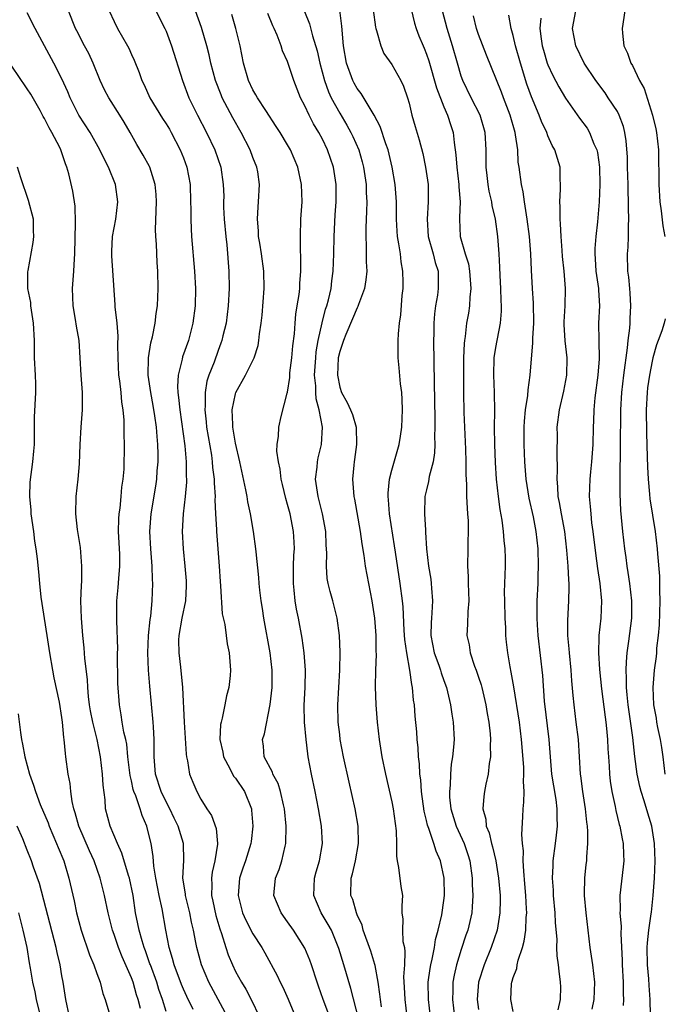
# Model space of a CAD drawing. Units: inches. Extents: x 2607000 to 2610000, y 1500000 to 1503000.
# Drawn here: x 2608224 to 2608298, y 1500418 to 1500532 of the extents above; entities that cross this region are included whole.
import ezdxf

# ---------------------------------------------------------------- set-up
doc = ezdxf.new("R2010")
doc.units = ezdxf.units.IN
doc.header["$MEASUREMENT"] = 0
doc.layers.add('LD26071500_2ft', color=2, linetype='Continuous')

msp = doc.modelspace()

# ---------------------------------------------------------------- linework, layer by layer
at = {"layer": 'LD26071500_2ft'}
for points, elevation in [([(2608238.82, 1500535), (2608240.85, 1500531), (2608241, 1500530.66), (2608241.63, 1500529), (2608242.87, 1500525), (2608243.63, 1500523), (2608244.63, 1500521), (2608245.67, 1500519), (2608246.63, 1500517), (2608247.31, 1500515), (2608247.59, 1500513), (2608247.63, 1500511.63), (2608247.61, 1500511), (2608247.62, 1500510.38), (2608247.68, 1500509), (2608247.86, 1500507), (2608247.98, 1500506.02), (2608248.22, 1500503), (2608248.27, 1500501), (2608248.16, 1500499), (2608247.9, 1500497), (2608247.54, 1500495.54), (2608247.42, 1500495), (2608247.32, 1500494.68), (2608247, 1500493.86), (2608246.52, 1500492.52), (2608245.93, 1500491), (2608245.7, 1500490.3), (2608245.48, 1500489), (2608245.49, 1500487.49), (2608245.44, 1500487), (2608245.61, 1500485.61), (2608245.66, 1500485), (2608246.21, 1500481.79), (2608246.32, 1500481), (2608246.36, 1500480.36), (2608246.55, 1500479), (2608246.54, 1500478.54), (2608246.64, 1500477), (2608246.62, 1500476.62), (2608246.68, 1500475), (2608246.79, 1500473.21), (2608246.79, 1500473), (2608247.11, 1500469), (2608247.22, 1500467.22), (2608247.27, 1500466.73), (2608247.47, 1500463.47), (2608247.75, 1500462.25), (2608247.9, 1500461), (2608248.04, 1500460.04), (2608248.28, 1500459), (2608248.41, 1500457), (2608248.38, 1500456.38), (2608248.21, 1500455), (2608247.95, 1500454.05), (2608247.78, 1500453), (2608247.47, 1500451.47), (2608247.33, 1500451), (2608247.27, 1500450.73), (2608247.2, 1500449), (2608247.53, 1500447.53), (2608247.61, 1500447), (2608248.35, 1500445.65), (2608248.78, 1500444.78), (2608249, 1500444.52), (2608250.03, 1500443), (2608250.83, 1500441), (2608250.85, 1500440.85), (2608251, 1500439), (2608250.78, 1500437.22), (2608250.76, 1500437), (2608250.15, 1500435), (2608249.85, 1500434.15), (2608249.47, 1500433), (2608249.29, 1500431), (2608249.63, 1500429.63), (2608249.81, 1500429), (2608250.17, 1500428.17), (2608251, 1500426.6), (2608252.04, 1500425), (2608252.39, 1500424.39), (2608253.79, 1500421.79), (2608254.14, 1500421), (2608254.44, 1500420.44), (2608255.06, 1500419.06), (2608255.89, 1500417)], 8564), ([(2608244.12, 1500417.88), (2608243.38, 1500419.38), (2608243, 1500420.19), (2608242.76, 1500420.76), (2608241.92, 1500423), (2608241.74, 1500423.74), (2608241.35, 1500425), (2608240.96, 1500427), (2608240.53, 1500429.47), (2608240.2, 1500431), (2608239.82, 1500433), (2608239.59, 1500434.41), (2608239.52, 1500435.52), (2608239.27, 1500437), (2608238.83, 1500438.83), (2608238.78, 1500439), (2608238.23, 1500440.23), (2608238.01, 1500441), (2608237.51, 1500442.49), (2608237.29, 1500443), (2608237.22, 1500443.22), (2608237, 1500444.22), (2608236.84, 1500444.84), (2608236.59, 1500447), (2608236.46, 1500448.46), (2608236.35, 1500449), (2608236.14, 1500449.86), (2608235.95, 1500451), (2608235.83, 1500451.83), (2608235.61, 1500453), (2608235.45, 1500455.45), (2608235.41, 1500459), (2608235.42, 1500459.42), (2608235.3, 1500462.7), (2608235.33, 1500465), (2608235.49, 1500466.51), (2608235.55, 1500467.55), (2608235.68, 1500469), (2608235.65, 1500470.35), (2608235.5, 1500473), (2608235.54, 1500474.46), (2608235.57, 1500475), (2608235.69, 1500475.69), (2608235.82, 1500477), (2608235.91, 1500478.09), (2608236.06, 1500479), (2608236.17, 1500480.17), (2608236.21, 1500483), (2608236.17, 1500484.17), (2608236.17, 1500485.83), (2608236.05, 1500487), (2608235.89, 1500487.89), (2608235.8, 1500489), (2608235.66, 1500490.34), (2608235.56, 1500491), (2608235.47, 1500493), (2608235.44, 1500494.56), (2608235.49, 1500495.49), (2608235.35, 1500497), (2608235.13, 1500498.87), (2608235.13, 1500499.13), (2608234.75, 1500504.75), (2608234.75, 1500505.25), (2608234.83, 1500507), (2608235.19, 1500509), (2608235.43, 1500511), (2608235.17, 1500513), (2608234.35, 1500515), (2608233.88, 1500515.88), (2608233.35, 1500517), (2608232.23, 1500519), (2608230.94, 1500521), (2608229.93, 1500523), (2608229.66, 1500523.66), (2608229, 1500525.16), (2608228.05, 1500527), (2608225.89, 1500531), (2608225, 1500532.78)], 8558), ([(2608248.07, 1500417), (2608245.93, 1500421), (2608245.06, 1500423), (2608244.53, 1500425), (2608244.43, 1500425.57), (2608244.15, 1500427), (2608243.92, 1500427.92), (2608243.72, 1500429), (2608243.23, 1500431), (2608243.22, 1500431.22), (2608242.94, 1500433), (2608243.03, 1500435.03), (2608243.01, 1500437), (2608242.4, 1500439), (2608241.93, 1500439.93), (2608241.43, 1500441), (2608241, 1500441.81), (2608240.43, 1500443), (2608239.79, 1500445), (2608239.62, 1500447), (2608239.63, 1500449), (2608239.54, 1500450.46), (2608239.52, 1500451), (2608239.13, 1500455.13), (2608238.98, 1500456.98), (2608238.89, 1500459), (2608238.97, 1500461), (2608239.16, 1500462.83), (2608239.23, 1500463.23), (2608239.4, 1500465), (2608239.46, 1500467), (2608239.43, 1500467.43), (2608239.4, 1500469), (2608239.23, 1500471), (2608239.12, 1500473), (2608239.27, 1500475), (2608239.81, 1500478.19), (2608239.92, 1500479), (2608239.98, 1500479.98), (2608240.07, 1500481), (2608240.09, 1500481.91), (2608240.06, 1500483), (2608239.95, 1500483.95), (2608239.88, 1500485), (2608239.7, 1500486.3), (2608239.5, 1500487.5), (2608239.23, 1500489), (2608238.94, 1500491), (2608238.96, 1500493), (2608239.25, 1500494.75), (2608239.43, 1500495.43), (2608239.74, 1500497), (2608239.87, 1500498.13), (2608239.99, 1500499), (2608240.08, 1500501), (2608240.05, 1500503), (2608239.98, 1500503.98), (2608239.9, 1500506.1), (2608239.82, 1500507), (2608239.79, 1500507.79), (2608239.88, 1500511), (2608239.84, 1500511.84), (2608239.75, 1500513), (2608239.12, 1500515), (2608239.08, 1500515.08), (2608238.37, 1500516.37), (2608237.62, 1500517.62), (2608236.87, 1500519), (2608236.18, 1500520.18), (2608235.68, 1500521), (2608234.38, 1500523), (2608233.91, 1500523.91), (2608233.39, 1500525), (2608232.59, 1500527), (2608232.08, 1500528.08), (2608231.61, 1500529), (2608230.71, 1500530.71), (2608230.57, 1500531), (2608229.74, 1500533)], 8560), ([(2608234.42, 1500533), (2608235, 1500531.78), (2608235.4, 1500531), (2608236.54, 1500529), (2608236.7, 1500528.7), (2608237, 1500528), (2608237.32, 1500527.32), (2608237.89, 1500525.89), (2608238.2, 1500525), (2608238.47, 1500524.47), (2608239.14, 1500523), (2608240.6, 1500520.6), (2608241, 1500519.98), (2608241.37, 1500519.37), (2608241.58, 1500519), (2608242.63, 1500517), (2608243, 1500516.06), (2608243.38, 1500515), (2608243.75, 1500513), (2608243.82, 1500511), (2608243.84, 1500510.16), (2608243.83, 1500509), (2608243.88, 1500507.88), (2608243.94, 1500507), (2608244.27, 1500503), (2608244.37, 1500501), (2608244.34, 1500499), (2608244.08, 1500497), (2608243.57, 1500495), (2608242.89, 1500493.11), (2608242.84, 1500492.84), (2608242.38, 1500491), (2608242.31, 1500489.69), (2608242.35, 1500489), (2608242.44, 1500488.44), (2608242.57, 1500487), (2608243.14, 1500482.86), (2608243.3, 1500481), (2608243.31, 1500479.31), (2608243.34, 1500479), (2608243.33, 1500478.67), (2608243.19, 1500477), (2608242.96, 1500475), (2608242.86, 1500473), (2608242.97, 1500471), (2608243.17, 1500469), (2608243.29, 1500467.29), (2608243.31, 1500467), (2608243.3, 1500466.7), (2608243.22, 1500465), (2608242.82, 1500463), (2608242.46, 1500461), (2608242.44, 1500460.44), (2608242.45, 1500459), (2608242.65, 1500457.35), (2608242.88, 1500455), (2608243.06, 1500451), (2608243.29, 1500447.29), (2608243.34, 1500447), (2608243.47, 1500446.53), (2608243.71, 1500445), (2608244.08, 1500444.08), (2608244.52, 1500443), (2608245, 1500442.12), (2608245.7, 1500441), (2608246.24, 1500440.23), (2608246.75, 1500438.75), (2608246.91, 1500437), (2608246.91, 1500436.91), (2608246.61, 1500435), (2608246.3, 1500433.7), (2608246.21, 1500433), (2608246.25, 1500432.25), (2608246.23, 1500431), (2608246.37, 1500430.37), (2608246.72, 1500428.72), (2608247.18, 1500427.18), (2608247.38, 1500426.62), (2608247.88, 1500425), (2608248.16, 1500424.16), (2608248.64, 1500423), (2608249, 1500422.26), (2608249.69, 1500421), (2608250.19, 1500420.19), (2608250.8, 1500419), (2608251.77, 1500417)], 8562), ([(2608260.16, 1500416.16), (2608259.1, 1500419), (2608258.57, 1500420.57), (2608258.41, 1500421), (2608257.76, 1500423), (2608257.56, 1500423.56), (2608257, 1500424.95), (2608255.69, 1500427), (2608255, 1500427.98), (2608254.25, 1500429), (2608253.4, 1500431), (2608253.44, 1500431.44), (2608253.62, 1500433), (2608254.01, 1500433.99), (2608254.33, 1500435), (2608254.71, 1500436.71), (2608254.79, 1500437), (2608254.85, 1500439), (2608254.65, 1500441), (2608254.52, 1500441.48), (2608254.19, 1500443), (2608253.92, 1500443.92), (2608253.31, 1500445), (2608253.24, 1500445.24), (2608252.29, 1500447), (2608252.21, 1500448.21), (2608252.12, 1500449), (2608252.35, 1500449.65), (2608252.98, 1500453.02), (2608253.2, 1500455), (2608253.23, 1500457), (2608253, 1500459), (2608252.27, 1500463), (2608252.1, 1500464.1), (2608251.95, 1500465), (2608251.79, 1500466.21), (2608251.71, 1500467), (2608251.68, 1500467.68), (2608251.38, 1500470.62), (2608251.35, 1500471), (2608251.07, 1500473), (2608250.72, 1500475), (2608250.42, 1500476.42), (2608250.34, 1500477), (2608250.2, 1500477.8), (2608249.51, 1500481), (2608249, 1500483.17), (2608248.7, 1500485), (2608248.67, 1500485.33), (2608248.62, 1500487), (2608249, 1500488.84), (2608249.05, 1500489), (2608250.14, 1500491), (2608251.13, 1500493), (2608251.59, 1500494.41), (2608251.7, 1500495), (2608251.77, 1500495.77), (2608251.96, 1500497), (2608252.06, 1500497.94), (2608252.28, 1500501), (2608252.26, 1500503), (2608252, 1500505), (2608251.78, 1500506.21), (2608251.66, 1500507), (2608251.64, 1500507.64), (2608251.51, 1500509), (2608251.59, 1500510.4), (2608251.66, 1500511), (2608251.77, 1500513), (2608251.56, 1500514.44), (2608251.46, 1500515), (2608251, 1500516.11), (2608250.67, 1500517), (2608249.63, 1500519), (2608248.67, 1500520.67), (2608247.46, 1500523), (2608247.33, 1500523.33), (2608246.69, 1500525), (2608246.15, 1500527), (2608245.94, 1500527.94), (2608245.68, 1500529), (2608245.09, 1500531.09), (2608244.4, 1500533)], 8566), ([(2608263.51, 1500415.51), (2608262.28, 1500420.28), (2608261.49, 1500423), (2608260.91, 1500424.91), (2608260.04, 1500427), (2608259.68, 1500427.68), (2608258.85, 1500429), (2608258, 1500431), (2608258.08, 1500433), (2608258.28, 1500433.72), (2608258.66, 1500435), (2608259.01, 1500437), (2608258.89, 1500439), (2608258.56, 1500441), (2608258.17, 1500443), (2608257.75, 1500445), (2608257.38, 1500447), (2608257.33, 1500447.33), (2608257.12, 1500449), (2608256.95, 1500451), (2608256.92, 1500452.92), (2608257.03, 1500455.03), (2608257.06, 1500457), (2608256.9, 1500459), (2608256.68, 1500460.68), (2608256.26, 1500463), (2608256.03, 1500464.03), (2608255.88, 1500465), (2608255.77, 1500466.23), (2608255.67, 1500467), (2608255.69, 1500469), (2608255.73, 1500470.27), (2608255.79, 1500471), (2608255.77, 1500471.77), (2608255.68, 1500473), (2608255.28, 1500475), (2608255, 1500476.09), (2608254.79, 1500476.79), (2608254.41, 1500478.41), (2608254.25, 1500479), (2608254.15, 1500480.15), (2608253.94, 1500481), (2608253.77, 1500482.23), (2608253.81, 1500483), (2608253.96, 1500483.96), (2608253.97, 1500485), (2608254.24, 1500486.24), (2608254.93, 1500488.93), (2608254.97, 1500489.03), (2608255.25, 1500490.75), (2608255.25, 1500491), (2608255.27, 1500491.27), (2608255.49, 1500493), (2608255.61, 1500494.39), (2608255.79, 1500495.79), (2608255.86, 1500497), (2608255.95, 1500498.05), (2608256.11, 1500499), (2608256.32, 1500500.32), (2608256.39, 1500501), (2608256.41, 1500501.59), (2608256.53, 1500503), (2608256.54, 1500504.54), (2608256.47, 1500505.53), (2608256.47, 1500507), (2608256.54, 1500509), (2608256.66, 1500511), (2608256.61, 1500513), (2608256.19, 1500515), (2608255.33, 1500517), (2608255, 1500517.58), (2608254.13, 1500519), (2608253.69, 1500519.69), (2608252.47, 1500521.53), (2608251.53, 1500523), (2608251.35, 1500523.35), (2608251, 1500523.91), (2608250.49, 1500525), (2608249.92, 1500527), (2608249.52, 1500529), (2608249.05, 1500531), (2608248.58, 1500532.58)], 8568), ([(2608265.81, 1500418.19), (2608265.69, 1500419), (2608265.64, 1500419.64), (2608265.42, 1500421), (2608265.08, 1500422.92), (2608265.06, 1500423.06), (2608264.59, 1500424.59), (2608263.7, 1500427), (2608263.57, 1500427.57), (2608263, 1500428.79), (2608262.92, 1500429), (2608262.53, 1500430.53), (2608262.3, 1500431), (2608262.32, 1500433), (2608262.49, 1500433.51), (2608262.82, 1500435), (2608263.18, 1500437), (2608263.14, 1500439), (2608262.78, 1500441), (2608262.08, 1500444.08), (2608261.44, 1500447), (2608261.07, 1500449), (2608261, 1500449.58), (2608260.84, 1500451), (2608260.8, 1500453), (2608260.9, 1500455), (2608261.02, 1500457), (2608261.07, 1500459.07), (2608260.99, 1500460.99), (2608260.7, 1500463), (2608260.37, 1500464.37), (2608260.19, 1500465), (2608259.92, 1500466.08), (2608259.67, 1500467), (2608259.57, 1500467.57), (2608259.46, 1500469), (2608259.51, 1500470.49), (2608259.45, 1500471.45), (2608259.41, 1500473), (2608259.03, 1500475.03), (2608258.51, 1500477), (2608258.23, 1500479), (2608258.41, 1500480.41), (2608258.45, 1500481), (2608258.53, 1500481.47), (2608258.91, 1500483), (2608259, 1500485), (2608258.62, 1500487), (2608258.28, 1500488.28), (2608258.24, 1500489), (2608258.24, 1500489.76), (2608258.11, 1500491), (2608258.24, 1500493), (2608258.3, 1500493.7), (2608258.53, 1500495), (2608258.97, 1500497.03), (2608259.37, 1500498.63), (2608259.51, 1500499), (2608259.7, 1500499.7), (2608260, 1500501), (2608260.09, 1500501.9), (2608260.24, 1500503), (2608260.31, 1500505), (2608260.35, 1500507), (2608260.49, 1500509.51), (2608260.6, 1500511), (2608260.58, 1500513), (2608260.27, 1500515), (2608259.59, 1500517), (2608259, 1500518.22), (2608258.6, 1500519), (2608257.99, 1500519.99), (2608257.47, 1500521), (2608257, 1500522.05), (2608256.5, 1500523), (2608255.72, 1500525), (2608255, 1500527.19), (2608254.42, 1500528.42), (2608254.24, 1500529), (2608253.79, 1500530.21), (2608253.44, 1500531), (2608253.29, 1500531.29), (2608252.71, 1500532.71)], 8570), ([(2608256.94, 1500532.94), (2608257.53, 1500531.53), (2608257.85, 1500530.15), (2608258.39, 1500528.39), (2608258.7, 1500527), (2608259.24, 1500525), (2608259.69, 1500523.69), (2608260.01, 1500523), (2608261, 1500521.2), (2608261.82, 1500519.82), (2608262.28, 1500519), (2608262.52, 1500518.52), (2608263.2, 1500517), (2608263.6, 1500515.6), (2608263.75, 1500515), (2608264.03, 1500513), (2608264.05, 1500512.05), (2608264.11, 1500511), (2608264.09, 1500509.91), (2608264, 1500508), (2608264, 1500507), (2608264.06, 1500505.94), (2608264.06, 1500504.06), (2608264.11, 1500503), (2608264, 1500502), (2608263.84, 1500501), (2608263.16, 1500499.16), (2608263.09, 1500498.91), (2608263, 1500498.78), (2608262.48, 1500497.52), (2608261.7, 1500495.7), (2608261.43, 1500495), (2608261, 1500493.72), (2608260.84, 1500493), (2608260.75, 1500491), (2608261, 1500489.62), (2608261.21, 1500489), (2608261.87, 1500487.87), (2608262.26, 1500487), (2608262.47, 1500486.47), (2608262.89, 1500485), (2608262.94, 1500483), (2608262.72, 1500481.28), (2608262.66, 1500481), (2608262.62, 1500480.62), (2608262.48, 1500479), (2608262.53, 1500478.53), (2608262.63, 1500477), (2608262.7, 1500476.7), (2608263.35, 1500473), (2608263.54, 1500471.54), (2608263.78, 1500470.22), (2608263.94, 1500469), (2608264.72, 1500465), (2608265.02, 1500463), (2608265.18, 1500461), (2608265.17, 1500459.17), (2608265.2, 1500458.8), (2608265.11, 1500457), (2608265.08, 1500455.08), (2608265.16, 1500453), (2608265.32, 1500451), (2608265.54, 1500449), (2608265.87, 1500447), (2608266.29, 1500445), (2608267, 1500441.82), (2608267.16, 1500441), (2608267.52, 1500438.48), (2608267.56, 1500437), (2608267.53, 1500435.53), (2608267.61, 1500435), (2608267.78, 1500434.22), (2608268.03, 1500432.03), (2608268.22, 1500431), (2608268.17, 1500429.83), (2608268.17, 1500429), (2608268.28, 1500428.28), (2608268.25, 1500427), (2608268.28, 1500425.72), (2608268.45, 1500425), (2608268.52, 1500424.52), (2608268.45, 1500423), (2608268.36, 1500421.64), (2608268.44, 1500420.44), (2608268.49, 1500419), (2608268.75, 1500417)], 8572), ([(2608271.47, 1500417), (2608271.22, 1500419), (2608271.21, 1500421), (2608271.42, 1500422.58), (2608271.49, 1500423), (2608271.66, 1500423.66), (2608271.91, 1500425), (2608272.05, 1500425.95), (2608272.36, 1500427), (2608272.77, 1500428.77), (2608273, 1500430.42), (2608273.07, 1500431), (2608273.03, 1500433), (2608272.62, 1500435), (2608272.11, 1500436.11), (2608271.86, 1500437), (2608271.27, 1500438.73), (2608271.11, 1500439.11), (2608271, 1500439.64), (2608270.72, 1500440.72), (2608270.42, 1500443), (2608270.33, 1500444.33), (2608270.23, 1500445), (2608270.19, 1500446.19), (2608270.07, 1500447), (2608270.04, 1500448.04), (2608269.93, 1500449), (2608269.87, 1500449.87), (2608269.7, 1500451.7), (2608269.61, 1500453), (2608269.52, 1500453.52), (2608269.4, 1500455), (2608269.32, 1500455.32), (2608269.08, 1500457), (2608268.72, 1500459), (2608268.51, 1500460.51), (2608268.44, 1500461.56), (2608268.3, 1500464.3), (2608268.22, 1500465), (2608267.96, 1500467), (2608267.42, 1500470.58), (2608267.33, 1500471.33), (2608266.74, 1500475), (2608266.62, 1500476.62), (2608266.58, 1500477), (2608266.58, 1500477.42), (2608266.74, 1500479), (2608267, 1500480.05), (2608267.85, 1500483), (2608267.99, 1500483.99), (2608268.15, 1500485), (2608268.23, 1500487), (2608268.21, 1500488.21), (2608268.14, 1500489), (2608268, 1500490), (2608267.86, 1500491.86), (2608267.73, 1500493), (2608267.74, 1500494.26), (2608267.74, 1500495), (2608267.76, 1500495.76), (2608267.89, 1500497), (2608268.04, 1500497.96), (2608268.2, 1500500.19), (2608268.3, 1500501), (2608268.31, 1500501.69), (2608268.28, 1500503), (2608268.09, 1500504.09), (2608267.99, 1500505), (2608267.83, 1500506.17), (2608267.66, 1500507), (2608267.62, 1500507.62), (2608267.54, 1500509), (2608267.53, 1500511), (2608267.4, 1500513), (2608267.06, 1500515), (2608266.57, 1500517), (2608266.31, 1500517.69), (2608265.67, 1500519.67), (2608264.97, 1500520.97), (2608263.48, 1500523.48), (2608263, 1500524.08), (2608262.68, 1500524.68), (2608262.51, 1500525), (2608261.79, 1500527), (2608261.45, 1500529), (2608261.24, 1500531.24), (2608261, 1500533.11)], 8574), ([(2608264.86, 1500533.14), (2608265.13, 1500531.13), (2608265.15, 1500531), (2608265.24, 1500530.76), (2608265.73, 1500529), (2608266.1, 1500528.1), (2608267, 1500526.83), (2608268.06, 1500525), (2608268.35, 1500524.35), (2608268.83, 1500523), (2608269, 1500522.39), (2608269.33, 1500521), (2608269.69, 1500519.69), (2608270.15, 1500518.15), (2608270.56, 1500516.56), (2608270.9, 1500515), (2608271.18, 1500513), (2608271.21, 1500511), (2608271.07, 1500509), (2608271.2, 1500507), (2608271.77, 1500505), (2608272, 1500504), (2608272.34, 1500503), (2608272.34, 1500501), (2608272.25, 1500500.25), (2608272.03, 1500499), (2608271.91, 1500498.09), (2608271.84, 1500497), (2608271.83, 1500495.83), (2608271.8, 1500495), (2608271.88, 1500490.12), (2608271.98, 1500486.02), (2608271.98, 1500485), (2608271.94, 1500483.94), (2608271.97, 1500483), (2608271.93, 1500482.07), (2608271.76, 1500481), (2608271.32, 1500479.32), (2608271.25, 1500478.75), (2608271, 1500477.78), (2608270.82, 1500477), (2608270.76, 1500475), (2608270.87, 1500473.13), (2608270.9, 1500472.9), (2608271.02, 1500470.98), (2608271.25, 1500469), (2608271.49, 1500467.49), (2608271.55, 1500467), (2608271.57, 1500466.43), (2608271.68, 1500465), (2608271.62, 1500463.62), (2608271.56, 1500463), (2608271.53, 1500462.47), (2608271.51, 1500461), (2608271.9, 1500459), (2608272.42, 1500457.58), (2608272.61, 1500457), (2608272.7, 1500456.7), (2608273, 1500455.8), (2608273.29, 1500455), (2608273.77, 1500453), (2608273.92, 1500451.92), (2608274.08, 1500451), (2608274.17, 1500449), (2608274.11, 1500448.11), (2608274, 1500447), (2608273.85, 1500446.15), (2608273.76, 1500445), (2608273.73, 1500443.73), (2608273.64, 1500443), (2608273.66, 1500442.34), (2608273.8, 1500441), (2608274.41, 1500439), (2608275.33, 1500437), (2608275.75, 1500435.75), (2608275.98, 1500435), (2608276.27, 1500433), (2608276.28, 1500432.28), (2608276.35, 1500431), (2608276.28, 1500429.72), (2608276.21, 1500429), (2608275.75, 1500427), (2608275.55, 1500426.45), (2608275, 1500424.77), (2608274.46, 1500423), (2608274.19, 1500421.81), (2608274.05, 1500421), (2608274.03, 1500420.03), (2608273.98, 1500419), (2608274.24, 1500417)], 8576), ([(2608269.22, 1500533.22), (2608269.6, 1500531.6), (2608269.81, 1500531), (2608270.13, 1500530.13), (2608270.6, 1500529), (2608270.73, 1500528.73), (2608271, 1500528.04), (2608271.26, 1500527.26), (2608272.14, 1500524.14), (2608273, 1500521.96), (2608273.42, 1500521), (2608273.79, 1500519.79), (2608274.06, 1500519), (2608274.18, 1500517.82), (2608274.4, 1500516.4), (2608274.49, 1500515), (2608274.74, 1500513), (2608274.74, 1500512.74), (2608274.88, 1500511), (2608274.81, 1500509.19), (2608274.79, 1500509), (2608274.88, 1500507), (2608275.47, 1500505), (2608275.83, 1500503.83), (2608275.97, 1500503), (2608276.12, 1500501), (2608275.99, 1500499.99), (2608275.95, 1500499), (2608275.83, 1500498.17), (2608275.62, 1500497), (2608275.45, 1500495.45), (2608275.38, 1500495), (2608275.34, 1500494.66), (2608275.28, 1500493), (2608275.26, 1500491), (2608275.27, 1500489), (2608275.31, 1500486.69), (2608275.51, 1500482.49), (2608275.55, 1500481), (2608275.54, 1500479.54), (2608275.61, 1500478.39), (2608275.62, 1500477), (2608275.67, 1500475.67), (2608275.74, 1500475), (2608275.8, 1500474.2), (2608275.81, 1500473), (2608275.76, 1500471.76), (2608275.76, 1500471), (2608275.72, 1500469), (2608275.8, 1500467.8), (2608275.81, 1500467), (2608275.88, 1500465), (2608275.76, 1500463.76), (2608275.72, 1500462.28), (2608275.64, 1500461), (2608275.9, 1500459.9), (2608276.03, 1500459), (2608276.55, 1500457.45), (2608276.72, 1500457), (2608277, 1500456.19), (2608277.29, 1500455.29), (2608277.37, 1500455), (2608277.83, 1500453), (2608277.99, 1500451.99), (2608278.17, 1500451), (2608278.34, 1500449.66), (2608278.39, 1500449), (2608278.35, 1500448.35), (2608278.37, 1500447), (2608278.23, 1500446.23), (2608278.09, 1500445), (2608277.83, 1500443.83), (2608277.67, 1500443), (2608277.59, 1500442.41), (2608277.5, 1500441), (2608277.82, 1500439.82), (2608277.88, 1500439), (2608278.22, 1500438.22), (2608278.49, 1500437), (2608278.62, 1500436.62), (2608278.99, 1500435), (2608279.31, 1500433), (2608279.49, 1500431), (2608279.5, 1500430.5), (2608279.47, 1500429), (2608279.14, 1500427), (2608278.45, 1500425), (2608277.63, 1500423), (2608277.01, 1500421), (2608276.85, 1500419), (2608277, 1500417.88)], 8578), ([(2608281, 1500417.64), (2608280.71, 1500419), (2608280.81, 1500420.81), (2608280.83, 1500421), (2608280.88, 1500421.12), (2608281, 1500421.57), (2608281.41, 1500422.59), (2608281.45, 1500423), (2608281.56, 1500423.56), (2608282.06, 1500425), (2608282.27, 1500425.73), (2608282.44, 1500427), (2608282.49, 1500428.49), (2608282.55, 1500429), (2608282.54, 1500429.46), (2608282.46, 1500431), (2608282.35, 1500432.35), (2608282.2, 1500433.8), (2608282.15, 1500435), (2608282.17, 1500436.17), (2608282.06, 1500437), (2608281.97, 1500438.03), (2608282.09, 1500440.09), (2608282.13, 1500441), (2608282.22, 1500441.78), (2608282.24, 1500443), (2608282.16, 1500444.16), (2608282.21, 1500445), (2608282.21, 1500445.79), (2608281.96, 1500449), (2608281.7, 1500451), (2608281.07, 1500455.07), (2608280.77, 1500456.77), (2608280.63, 1500457.37), (2608280.37, 1500459), (2608280.23, 1500460.23), (2608280.16, 1500461), (2608280.14, 1500461.86), (2608280.06, 1500463), (2608280.01, 1500465), (2608280, 1500466), (2608280.09, 1500469), (2608280.09, 1500469.91), (2608280.07, 1500471), (2608279.96, 1500471.96), (2608279.89, 1500473), (2608279.72, 1500474.28), (2608279.5, 1500475.5), (2608279.28, 1500477), (2608279.06, 1500479), (2608278.94, 1500480.94), (2608278.86, 1500483), (2608278.84, 1500485), (2608278.86, 1500486.86), (2608278.85, 1500489), (2608278.77, 1500491), (2608278.81, 1500493), (2608279, 1500494.18), (2608279.52, 1500497), (2608279.63, 1500498.37), (2608279.64, 1500499), (2608279.61, 1500499.61), (2608279.58, 1500501), (2608279.5, 1500502.5), (2608279.47, 1500503.47), (2608279.37, 1500505), (2608279.21, 1500507), (2608278.94, 1500509), (2608278.57, 1500510.57), (2608278.53, 1500511), (2608278.24, 1500512.24), (2608278.11, 1500513), (2608277.98, 1500514.02), (2608277.87, 1500515), (2608277.88, 1500515.88), (2608277.87, 1500517), (2608277.76, 1500519), (2608277.18, 1500521), (2608276.16, 1500523), (2608275.17, 1500525), (2608275, 1500525.49), (2608274.56, 1500527), (2608274.01, 1500529), (2608273.38, 1500531), (2608272.83, 1500533)], 8580), ([(2608286.16, 1500417.84), (2608286.45, 1500419), (2608286.48, 1500420.48), (2608286.46, 1500421), (2608286.27, 1500422.27), (2608286.21, 1500423), (2608286.05, 1500424.05), (2608286.03, 1500425), (2608286.04, 1500425.96), (2608285.86, 1500427.86), (2608285.82, 1500429), (2608285.65, 1500431), (2608285.63, 1500431.63), (2608285.53, 1500433), (2608285.58, 1500434.42), (2608285.61, 1500435), (2608285.88, 1500437), (2608285.97, 1500437.97), (2608286.09, 1500439), (2608286.04, 1500440.04), (2608286.05, 1500441), (2608285.93, 1500442.07), (2608285.66, 1500443.66), (2608285.46, 1500445), (2608285.27, 1500447), (2608285.13, 1500449), (2608284.6, 1500453.4), (2608284.39, 1500456.39), (2608283.87, 1500461), (2608283.78, 1500462.22), (2608283.74, 1500463), (2608283.77, 1500463.77), (2608283.77, 1500465), (2608283.87, 1500467), (2608283.88, 1500467.88), (2608283.91, 1500469), (2608283.85, 1500471), (2608283.64, 1500473), (2608283.32, 1500474.68), (2608282.84, 1500476.84), (2608282.5, 1500479), (2608282.34, 1500481), (2608282.26, 1500483), (2608282.27, 1500485), (2608282.3, 1500485.7), (2608282.42, 1500487), (2608282.68, 1500488.68), (2608282.7, 1500489.3), (2608282.96, 1500491), (2608283.27, 1500494.73), (2608283.26, 1500495.26), (2608283.35, 1500497), (2608283.32, 1500499.32), (2608283.21, 1500501), (2608283.11, 1500503.11), (2608283.04, 1500505), (2608282.88, 1500507), (2608282.61, 1500509), (2608282.51, 1500509.49), (2608282.28, 1500511), (2608282.13, 1500512.13), (2608281.94, 1500513), (2608281.68, 1500515), (2608281.58, 1500515.58), (2608281.51, 1500517), (2608281.27, 1500518.73), (2608281.21, 1500519), (2608280.63, 1500521), (2608279.86, 1500523), (2608279.63, 1500523.63), (2608277.9, 1500527.9), (2608277, 1500530.3), (2608276.77, 1500531), (2608276.43, 1500532.43)], 8582), ([(2608290.1, 1500417.9), (2608290.31, 1500419), (2608290.39, 1500421), (2608290.16, 1500423), (2608290.02, 1500424.02), (2608289.87, 1500425), (2608289.38, 1500429), (2608289.2, 1500431), (2608289.22, 1500431.22), (2608289.24, 1500433), (2608289.41, 1500434.59), (2608289.46, 1500435), (2608289.47, 1500435.47), (2608289.61, 1500437), (2608289.61, 1500438.39), (2608289.55, 1500439), (2608289.47, 1500439.47), (2608289.32, 1500441), (2608289, 1500443), (2608288.79, 1500444.79), (2608288.75, 1500445), (2608288.5, 1500449), (2608288.26, 1500451), (2608288, 1500453), (2608287.92, 1500454.08), (2608287.75, 1500455.75), (2608287.67, 1500457), (2608287.46, 1500459), (2608287.44, 1500459.44), (2608287.28, 1500461), (2608287.28, 1500462.72), (2608287.41, 1500465), (2608287.45, 1500466.55), (2608287.43, 1500467), (2608287.39, 1500467.39), (2608287.31, 1500469), (2608287.18, 1500470.82), (2608286.94, 1500473), (2608286.56, 1500475), (2608286.33, 1500476.33), (2608286.18, 1500477), (2608286.14, 1500478.14), (2608286.04, 1500479), (2608286.11, 1500480.11), (2608286.04, 1500481.96), (2608286.08, 1500484.08), (2608286.07, 1500485), (2608286.32, 1500487), (2608286.83, 1500489.17), (2608287.19, 1500491), (2608287.22, 1500493), (2608286.98, 1500494.98), (2608286.86, 1500496.86), (2608286.86, 1500497.14), (2608286.96, 1500499), (2608287.03, 1500501), (2608286.88, 1500503), (2608286.69, 1500504.69), (2608286.63, 1500505.37), (2608286.52, 1500507), (2608286.46, 1500508.46), (2608286.39, 1500509), (2608286.41, 1500510.41), (2608286.35, 1500511), (2608286.46, 1500512.46), (2608286.44, 1500513), (2608286.4, 1500513.6), (2608286.39, 1500515), (2608285.8, 1500517), (2608285.5, 1500517.5), (2608285, 1500518.6), (2608284.85, 1500519), (2608284.26, 1500520.26), (2608283.99, 1500521), (2608283.1, 1500523.1), (2608282.57, 1500524.57), (2608281.82, 1500527), (2608281.26, 1500529), (2608281, 1500530.18), (2608280.76, 1500531), (2608280.5, 1500532.5)], 8584), ([(2608296.8, 1500417.2), (2608296.78, 1500419), (2608296.65, 1500420.64), (2608296.61, 1500421.39), (2608296.46, 1500423), (2608296.43, 1500425), (2608296.45, 1500425.55), (2608296.62, 1500427), (2608296.9, 1500428.9), (2608296.91, 1500429.09), (2608297.13, 1500431), (2608297.28, 1500433), (2608297.35, 1500435), (2608297.29, 1500437), (2608296.98, 1500439), (2608296.5, 1500440.5), (2608296.09, 1500441.91), (2608295.72, 1500443), (2608295.58, 1500443.58), (2608295.28, 1500445), (2608295.02, 1500447.02), (2608294.79, 1500449.21), (2608294.22, 1500453), (2608294.13, 1500454.13), (2608294.04, 1500455), (2608294.06, 1500456.06), (2608294.01, 1500457), (2608294.03, 1500457.97), (2608294.12, 1500459), (2608294.32, 1500460.32), (2608294.65, 1500463), (2608294.66, 1500465), (2608294.43, 1500467), (2608294.25, 1500468.25), (2608294.13, 1500469), (2608294, 1500470), (2608293.86, 1500471), (2608293.63, 1500473), (2608293.41, 1500475.41), (2608293.31, 1500477.31), (2608293.3, 1500479.3), (2608293.37, 1500482.63), (2608293.38, 1500487), (2608293.49, 1500489), (2608293.73, 1500491), (2608294.17, 1500494.17), (2608294.23, 1500495), (2608294.42, 1500496.42), (2608294.46, 1500497), (2608294.47, 1500497.53), (2608294.56, 1500499), (2608294.48, 1500500.48), (2608294.42, 1500501), (2608294.31, 1500502.31), (2608294.19, 1500503), (2608294.17, 1500505), (2608294.25, 1500505.75), (2608294.28, 1500507), (2608294.26, 1500508.26), (2608294.31, 1500509), (2608294.26, 1500510.26), (2608294.29, 1500511), (2608294.25, 1500512.25), (2608294.25, 1500513), (2608294.18, 1500515), (2608294.15, 1500516.15), (2608294.02, 1500518.02), (2608293.87, 1500519), (2608293.69, 1500519.69), (2608293.21, 1500521), (2608293, 1500521.4), (2608291.95, 1500523), (2608291.57, 1500523.57), (2608290.52, 1500525), (2608289.18, 1500527), (2608288.19, 1500529), (2608287.83, 1500531), (2608288.2, 1500533)], 8588), ([(2608293.86, 1500533), (2608293.54, 1500531), (2608293.57, 1500530.43), (2608293.75, 1500529), (2608294.15, 1500528.15), (2608294.53, 1500527), (2608294.72, 1500526.72), (2608295.55, 1500525), (2608296.07, 1500524.07), (2608297.05, 1500521), (2608297.43, 1500519.43), (2608297.52, 1500519), (2608297.74, 1500517), (2608297.77, 1500513), (2608297.89, 1500511), (2608298.03, 1500509.97), (2608298.23, 1500508.23), (2608298.46, 1500507)], 8590), ([(2608284.17, 1500532.17), (2608284.07, 1500531), (2608284.22, 1500529.78), (2608284.34, 1500529), (2608284.48, 1500528.48), (2608284.92, 1500527), (2608285, 1500526.78), (2608285.56, 1500525.56), (2608286.25, 1500524.25), (2608287, 1500522.96), (2608288.64, 1500520.64), (2608289.5, 1500519.5), (2608289.8, 1500519), (2608290.3, 1500517.7), (2608290.62, 1500517), (2608290.69, 1500516.69), (2608290.93, 1500515), (2608290.99, 1500513), (2608290.88, 1500511), (2608290.7, 1500508.7), (2608290.52, 1500507), (2608290.39, 1500505.61), (2608290.39, 1500505), (2608290.44, 1500504.44), (2608290.52, 1500503), (2608290.83, 1500501), (2608290.82, 1500500.82), (2608290.94, 1500499), (2608290.83, 1500497), (2608290.84, 1500495), (2608290.89, 1500492.89), (2608290.73, 1500491), (2608290.39, 1500488.39), (2608290.28, 1500487), (2608290.25, 1500485.75), (2608290.21, 1500485), (2608290.15, 1500483), (2608290.01, 1500481), (2608289.88, 1500479.88), (2608289.81, 1500479), (2608289.74, 1500477), (2608289.87, 1500475.87), (2608289.92, 1500475), (2608290.03, 1500473.97), (2608290.17, 1500473), (2608290.47, 1500470.47), (2608290.72, 1500468.72), (2608290.99, 1500467), (2608291.17, 1500465), (2608291.07, 1500463), (2608290.84, 1500461), (2608290.85, 1500460.85), (2608290.81, 1500459), (2608290.94, 1500457.06), (2608291.16, 1500454.84), (2608291.57, 1500451.57), (2608291.67, 1500451), (2608291.75, 1500450.25), (2608291.87, 1500449), (2608291.91, 1500447.91), (2608291.97, 1500447), (2608292.06, 1500445.94), (2608292.1, 1500445), (2608292.18, 1500444.18), (2608292.36, 1500443), (2608292.73, 1500441.27), (2608292.81, 1500440.81), (2608293.2, 1500439.2), (2608293.27, 1500439), (2608293.54, 1500437.54), (2608293.66, 1500437), (2608293.7, 1500435.7), (2608293.75, 1500435), (2608293.68, 1500434.32), (2608293.26, 1500431), (2608293.31, 1500429.31), (2608293.29, 1500429), (2608293.43, 1500427.43), (2608293.4, 1500426.6), (2608293.55, 1500423.55), (2608293.55, 1500423), (2608293.67, 1500421), (2608293.66, 1500419.66), (2608293.69, 1500419), (2608293.67, 1500418.33)], 8586), ([(2608241, 1500417.64), (2608240.59, 1500419), (2608240.17, 1500420.17), (2608239.91, 1500421), (2608239.18, 1500423), (2608239.14, 1500423.14), (2608238.62, 1500424.62), (2608238.47, 1500425), (2608238.23, 1500425.77), (2608237.89, 1500427), (2608237.75, 1500427.75), (2608237.48, 1500429), (2608237.19, 1500431), (2608236.79, 1500433), (2608236.68, 1500433.31), (2608235.9, 1500435.9), (2608235.38, 1500437), (2608234.56, 1500439), (2608234.03, 1500441), (2608233.96, 1500442.04), (2608233.73, 1500443.73), (2608233.67, 1500445), (2608233.44, 1500447), (2608233.05, 1500449), (2608232.54, 1500451), (2608232.29, 1500452.29), (2608232.17, 1500453), (2608232.04, 1500453.96), (2608231.96, 1500455), (2608231.93, 1500455.93), (2608231.65, 1500458.35), (2608231.57, 1500459.57), (2608231.41, 1500461), (2608231.24, 1500463), (2608231.18, 1500465), (2608231.23, 1500466.77), (2608231.27, 1500467.27), (2608231.3, 1500469), (2608231.14, 1500471.14), (2608230.79, 1500473.21), (2608230.59, 1500475), (2608230.65, 1500477), (2608230.86, 1500479), (2608231, 1500480.79), (2608231.09, 1500483), (2608231.21, 1500485), (2608231.36, 1500487), (2608231.36, 1500489), (2608231.22, 1500491), (2608230.99, 1500495), (2608230.67, 1500496.67), (2608230.57, 1500497.43), (2608230.27, 1500499), (2608230.22, 1500501), (2608230.37, 1500503), (2608230.43, 1500504.43), (2608230.47, 1500505), (2608230.56, 1500508.56), (2608230.5, 1500510.5), (2608230.23, 1500512.23), (2608229.79, 1500514.21), (2608229.57, 1500515), (2608229.39, 1500515.39), (2608228.86, 1500517), (2608228.74, 1500517.26), (2608227.83, 1500519), (2608227.52, 1500519.52), (2608227, 1500520.59), (2608226.84, 1500520.84), (2608226.48, 1500521.52), (2608225.41, 1500523.41), (2608225, 1500524.04), (2608224.6, 1500524.6), (2608224.35, 1500525), (2608222.99, 1500526.99)], 8556), ([(2608238.03, 1500417.97), (2608237.77, 1500419), (2608237.57, 1500419.57), (2608237.19, 1500421), (2608237, 1500421.5), (2608235.93, 1500423.93), (2608235.51, 1500425), (2608235, 1500426.53), (2608234.82, 1500427), (2608234.31, 1500429), (2608233.91, 1500431), (2608233.41, 1500433), (2608232.7, 1500435), (2608232.17, 1500436.17), (2608230.95, 1500439), (2608230.53, 1500440.53), (2608230.37, 1500441), (2608230.17, 1500441.83), (2608230.01, 1500443), (2608229.93, 1500443.93), (2608229.72, 1500445), (2608229.46, 1500447), (2608229.4, 1500447.4), (2608229.26, 1500449), (2608229.22, 1500449.22), (2608229.07, 1500451), (2608229, 1500451.53), (2608228.7, 1500453.3), (2608228.09, 1500456.09), (2608227.93, 1500457), (2608227.61, 1500459), (2608227.31, 1500461), (2608226.61, 1500465.39), (2608226.44, 1500467), (2608226.33, 1500468.33), (2608226.18, 1500469.82), (2608226.02, 1500471), (2608225.86, 1500471.86), (2608225.74, 1500473), (2608225.46, 1500475), (2608225.46, 1500475.46), (2608225.29, 1500477), (2608225.33, 1500478.67), (2608225.65, 1500481), (2608225.77, 1500482.23), (2608225.83, 1500483), (2608225.85, 1500486.15), (2608225.97, 1500489), (2608225.98, 1500490.02), (2608225.96, 1500491), (2608225.85, 1500493), (2608225.82, 1500495), (2608225.73, 1500497), (2608225.48, 1500498.52), (2608225.42, 1500499), (2608225.4, 1500499.4), (2608225.07, 1500501), (2608225.07, 1500502.93), (2608225.09, 1500503.09), (2608225.69, 1500506.31), (2608225.74, 1500507), (2608225.7, 1500507.7), (2608225.7, 1500509), (2608225.15, 1500511.15), (2608224.24, 1500513.76), (2608223.89, 1500515)], 8554), ([(2608298.49, 1500497.51), (2608298.39, 1500497), (2608298.11, 1500496.11), (2608297.7, 1500495), (2608297.49, 1500494.51), (2608297.09, 1500493), (2608297, 1500492.63), (2608296.69, 1500491), (2608296.47, 1500489.53), (2608296.41, 1500489), (2608296.31, 1500487), (2608296.34, 1500484.34), (2608296.43, 1500481.57), (2608296.45, 1500480.45), (2608296.53, 1500479), (2608296.7, 1500477.3), (2608296.74, 1500476.74), (2608297.36, 1500473), (2608297.58, 1500471), (2608297.61, 1500470.39), (2608297.84, 1500467.84), (2608297.85, 1500467), (2608297.83, 1500466.17), (2608297.88, 1500465), (2608297.8, 1500462.2), (2608297.69, 1500461), (2608297.51, 1500459.51), (2608297.49, 1500459), (2608297.45, 1500458.55), (2608297.24, 1500457), (2608297.07, 1500455), (2608297.16, 1500453), (2608297.46, 1500451.47), (2608297.51, 1500451), (2608297.62, 1500450.38), (2608297.92, 1500449), (2608298.07, 1500448.07), (2608298.22, 1500447), (2608298.48, 1500445)], 8590), ([(2608223.96, 1500451.96), (2608224.2, 1500449.8), (2608224.33, 1500449), (2608224.46, 1500448.46), (2608224.72, 1500447), (2608225.27, 1500445), (2608225.73, 1500443.73), (2608225.93, 1500443), (2608226.5, 1500441.5), (2608227.39, 1500439.39), (2608227.52, 1500439), (2608228.37, 1500437), (2608228.55, 1500436.55), (2608229.2, 1500435), (2608229.79, 1500433), (2608230.39, 1500430.39), (2608230.68, 1500429), (2608231.22, 1500427), (2608232.17, 1500424.17), (2608232.66, 1500423), (2608233, 1500422.03), (2608233.38, 1500421), (2608233.71, 1500419.71), (2608233.98, 1500419), (2608234.4, 1500417.6)], 8552), ([(2608229.87, 1500417), (2608229.45, 1500419), (2608229.15, 1500421), (2608229, 1500421.76), (2608228.78, 1500423), (2608228.43, 1500424.43), (2608228.31, 1500425), (2608228.09, 1500425.91), (2608226.4, 1500432.4), (2608225.71, 1500434.29), (2608225.47, 1500435), (2608225, 1500436.22), (2608224.47, 1500437.53), (2608223.84, 1500439)], 8550), ([(2608226.41, 1500417.59), (2608226.06, 1500419), (2608225.9, 1500419.9), (2608225.64, 1500421), (2608225.37, 1500422.63), (2608225.25, 1500423.25), (2608224.97, 1500425.03), (2608224.54, 1500427), (2608224.02, 1500429)], 8548)]:
    msp.add_lwpolyline(points, dxfattribs=dict(at, elevation=elevation))

doc.saveas('drawing.dxf')
